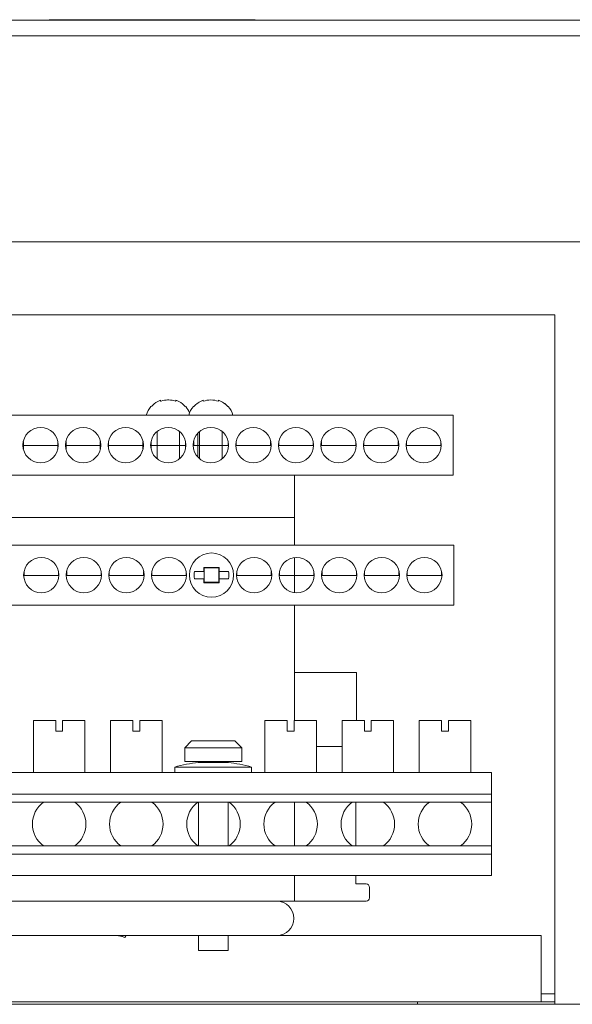
# Model space of a CAD drawing. Units: inches. Extents: x 0 to 148, y 0 to 91.
# Drawn here: x 54 to 58, y 46 to 53 of the extents above; entities that cross this region are included whole.
import ezdxf

# ---------------------------------------------------------------- set-up
doc = ezdxf.new("R2010")
doc.units = ezdxf.units.IN
doc.header["$MEASUREMENT"] = 0
doc.layers.add('CONTINUOUS1', color=7, linetype='Continuous', lineweight=20)

msp = doc.modelspace()

# ---------------------------------------------------------------- linework, layer by layer
at = {"layer": 'CONTINUOUS1'}
for p, q in [((49.9868, 52.7466), (61.2738, 52.7466)), ((49.9868, 52.7466), (61.2738, 52.7466)), ((54.3454, 52.7506), (54.3574, 52.7506)), ((54.3454, 52.7506), (54.3454, 52.7466)), ((54.3574, 52.7506), (54.4354, 52.7506)), ((54.4354, 52.7506), (55.7554, 52.7506)), ((54.4354, 52.7506), (54.4354, 52.7466)), ((55.7554, 52.7506), (55.8333, 52.7506)), ((55.7554, 52.7506), (55.7554, 52.7466)), ((55.8333, 52.7506), (55.8454, 52.7506)), ((55.8454, 52.7506), (55.8454, 52.7466)), ((55.8454, 52.7506), (55.8454, 52.7466)), ((49.9868, 52.6336), (61.2738, 52.6336)), ((49.9868, 51.1336), (61.2668, 51.1336)), ((50.6278, 50.6036), (58.0278, 50.6036)), ((58.0278, 45.6636), (58.0278, 50.6036)), ((55.0859, 49.9356), (55.0888, 49.9356)), ((55.1571, 49.9739), (55.1569, 49.9817)), ((55.2688, 49.9817), (55.2686, 49.9739)), ((55.3369, 49.9356), (55.3398, 49.9356)), ((55.3959, 49.9356), (55.3985, 49.9356)), ((55.4665, 49.9739), (55.4666, 49.9817)), ((55.4668, 49.974), (55.4665, 49.9739)), ((55.4666, 49.9815), (55.4668, 49.974)), ((55.4671, 49.9817), (55.4673, 49.9742)), ((55.4672, 49.9803), (55.4676, 49.9743)), ((55.5786, 49.9817), (55.5781, 49.9743)), ((55.5781, 49.9743), (55.5781, 49.9739)), ((55.5791, 49.9817), (55.5791, 49.9815)), ((55.6467, 49.9356), (55.6472, 49.9356)), ((55.6469, 49.9359), (55.6472, 49.9356)), ((55.6472, 49.9356), (55.6498, 49.9356)), ((53.2038, 49.8736), (55.3618, 49.8736)), ((55.3618, 49.8736), (55.4852, 49.8736)), ((55.4852, 49.8736), (55.5213, 49.8736)), ((55.5228, 49.8736), (55.5213, 49.8736)), ((55.5604, 49.8736), (55.5228, 49.8736)), ((55.5604, 49.8736), (55.6838, 49.8736)), ((55.6838, 49.8736), (57.2878, 49.8736)), ((57.2878, 49.8736), (57.2878, 49.4366)), ((55.1308, 49.754), (55.1308, 49.7528)), ((55.1308, 49.754), (55.1308, 49.7528)), ((55.1308, 49.754), (55.1308, 49.7528)), ((55.1308, 49.754), (55.1308, 49.7528)), ((55.1308, 49.7528), (55.1308, 49.5575)), ((55.1308, 49.7528), (55.1308, 49.5575)), ((55.1308, 49.7528), (55.1308, 49.5575)), ((55.1308, 49.7528), (55.1308, 49.5575)), ((55.2948, 49.754), (55.2948, 49.7528)), ((55.2948, 49.754), (55.2948, 49.7528)), ((55.2948, 49.754), (55.2948, 49.7528)), ((55.2948, 49.754), (55.2948, 49.7528)), ((55.2948, 49.7528), (55.2948, 49.5575)), ((55.2948, 49.7528), (55.2948, 49.5575)), ((55.2948, 49.7528), (55.2948, 49.5575)), ((55.2948, 49.7528), (55.2948, 49.5575)), ((55.4278, 49.7406), (55.4278, 49.6531)), ((55.4408, 49.7539), (55.4408, 49.7528)), ((55.4408, 49.7539), (55.4408, 49.7528)), ((55.4408, 49.7528), (55.4408, 49.5575)), ((55.4408, 49.7528), (55.4408, 49.5575)), ((55.6048, 49.754), (55.6048, 49.7528)), ((55.6048, 49.754), (55.6048, 49.7528)), ((55.6048, 49.7528), (55.6048, 49.5575)), ((55.6048, 49.7528), (55.6048, 49.5575)), ((54.1578, 49.6817), (54.1578, 49.6285)), ((54.1578, 49.6817), (54.1578, 49.6285)), ((54.1578, 49.6531), (54.1578, 49.6817)), ((54.1578, 49.6531), (54.2828, 49.6531)), ((54.2828, 49.6531), (54.1578, 49.6531)), ((54.1848, 49.6531), (54.2828, 49.6531)), ((54.2828, 49.6531), (54.1848, 49.6531)), ((54.3808, 49.6531), (54.2828, 49.6531)), ((54.2828, 49.6531), (54.3808, 49.6531)), ((54.4078, 49.6531), (54.2828, 49.6531)), ((54.2828, 49.6531), (54.4078, 49.6531)), ((54.4078, 49.6817), (54.4078, 49.6285)), ((54.4078, 49.6817), (54.4078, 49.6285)), ((54.4078, 49.6531), (54.4078, 49.6817)), ((54.4678, 49.6817), (54.4678, 49.6285)), ((54.4678, 49.6817), (54.4678, 49.6285)), ((54.4678, 49.6531), (54.4678, 49.6817)), ((54.4678, 49.6531), (54.5928, 49.6531)), ((54.5928, 49.6531), (54.4678, 49.6531)), ((54.4948, 49.6531), (54.5928, 49.6531)), ((54.5928, 49.6531), (54.4948, 49.6531)), ((54.6908, 49.6531), (54.5928, 49.6531)), ((54.5928, 49.6531), (54.6908, 49.6531)), ((54.7178, 49.6531), (54.5928, 49.6531)), ((54.5928, 49.6531), (54.7178, 49.6531)), ((54.7178, 49.6817), (54.7178, 49.6285)), ((54.7178, 49.6817), (54.7178, 49.6285)), ((54.7178, 49.6531), (54.7178, 49.6817)), ((54.7778, 49.6817), (54.7778, 49.6285)), ((54.7778, 49.6817), (54.7778, 49.6285)), ((54.7778, 49.6531), (54.7778, 49.6817)), ((54.7778, 49.6531), (54.9028, 49.6531)), ((54.9028, 49.6531), (54.7778, 49.6531)), ((54.8048, 49.6531), (54.9028, 49.6531)), ((54.9028, 49.6531), (54.8048, 49.6531)), ((55.0008, 49.6531), (54.9028, 49.6531)), ((54.9028, 49.6531), (55.0008, 49.6531)), ((55.0278, 49.6531), (54.9028, 49.6531)), ((54.9028, 49.6531), (55.0278, 49.6531)), ((55.0278, 49.6817), (55.0278, 49.6285)), ((55.0278, 49.6817), (55.0278, 49.6285)), ((55.0278, 49.6531), (55.0278, 49.6817)), ((55.0878, 49.6817), (55.0878, 49.6285)), ((55.0878, 49.6817), (55.0878, 49.6285)), ((55.0878, 49.6531), (55.0878, 49.6817)), ((55.0878, 49.6531), (55.2128, 49.6531)), ((55.2128, 49.6531), (55.0878, 49.6531)), ((55.1148, 49.6531), (55.2128, 49.6531)), ((55.2128, 49.6531), (55.1148, 49.6531)), ((55.3108, 49.6531), (55.2128, 49.6531)), ((55.2128, 49.6531), (55.3108, 49.6531)), ((55.3378, 49.6531), (55.2128, 49.6531)), ((55.2128, 49.6531), (55.3378, 49.6531)), ((55.3378, 49.6817), (55.3378, 49.6285)), ((55.3378, 49.6817), (55.3378, 49.6285)), ((55.3378, 49.6531), (55.3378, 49.6817)), ((55.3978, 49.6531), (55.3978, 49.6817)), ((55.3978, 49.6531), (55.4408, 49.6531)), ((55.4408, 49.6531), (55.3978, 49.6531)), ((55.4248, 49.6531), (55.4408, 49.6531)), ((55.4408, 49.6531), (55.4248, 49.6531)), ((55.4278, 49.6531), (55.4278, 49.5697)), ((55.4408, 49.6531), (55.5228, 49.6531)), ((55.5228, 49.6531), (55.4408, 49.6531)), ((55.5228, 49.6531), (55.6049, 49.6531)), ((55.6049, 49.6531), (55.5228, 49.6531)), ((55.6208, 49.6531), (55.6049, 49.6531)), ((55.6049, 49.6531), (55.6208, 49.6531)), ((55.6478, 49.6531), (55.6049, 49.6531)), ((55.6049, 49.6531), (55.6478, 49.6531)), ((55.6478, 49.6531), (55.6478, 49.6817)), ((55.7078, 49.6531), (55.7078, 49.6817)), ((55.7078, 49.6531), (55.8328, 49.6531)), ((55.8328, 49.6531), (55.7078, 49.6531)), ((55.7348, 49.6531), (55.8328, 49.6531)), ((55.8328, 49.6531), (55.7348, 49.6531)), ((55.9308, 49.6531), (55.8328, 49.6531)), ((55.8328, 49.6531), (55.9308, 49.6531)), ((55.9578, 49.6531), (55.8328, 49.6531)), ((55.8328, 49.6531), (55.9578, 49.6531)), ((55.9578, 49.6531), (55.9578, 49.6817)), ((56.0178, 49.6531), (56.0178, 49.6817)), ((56.0178, 49.6531), (56.1428, 49.6531)), ((56.1428, 49.6531), (56.0178, 49.6531)), ((56.0448, 49.6531), (56.1428, 49.6531)), ((56.1428, 49.6531), (56.0448, 49.6531)), ((56.2408, 49.6531), (56.1428, 49.6531)), ((56.1428, 49.6531), (56.2408, 49.6531)), ((56.2678, 49.6531), (56.1428, 49.6531)), ((56.1428, 49.6531), (56.2678, 49.6531)), ((56.2678, 49.6531), (56.2678, 49.6817)), ((56.3278, 49.6531), (56.3278, 49.6817)), ((56.3278, 49.6531), (56.4528, 49.6531)), ((56.4528, 49.6531), (56.3278, 49.6531)), ((56.3548, 49.6531), (56.4528, 49.6531)), ((56.4528, 49.6531), (56.3548, 49.6531)), ((56.5508, 49.6531), (56.4528, 49.6531)), ((56.4528, 49.6531), (56.5508, 49.6531)), ((56.5778, 49.6531), (56.4528, 49.6531)), ((56.4528, 49.6531), (56.5778, 49.6531)), ((56.5778, 49.6531), (56.5778, 49.6817)), ((56.6378, 49.6531), (56.6378, 49.6817)), ((56.6378, 49.6531), (56.7628, 49.6531)), ((56.7628, 49.6531), (56.6378, 49.6531)), ((56.6648, 49.6531), (56.7628, 49.6531)), ((56.7628, 49.6531), (56.6648, 49.6531)), ((56.8608, 49.6531), (56.7628, 49.6531)), ((56.7628, 49.6531), (56.8608, 49.6531)), ((56.8878, 49.6531), (56.7628, 49.6531)), ((56.7628, 49.6531), (56.8878, 49.6531)), ((56.8878, 49.6531), (56.8878, 49.6817)), ((56.9478, 49.6531), (56.9478, 49.6817)), ((56.9478, 49.6531), (57.0728, 49.6531)), ((57.0728, 49.6531), (56.9478, 49.6531)), ((56.9748, 49.6531), (57.0728, 49.6531)), ((57.0728, 49.6531), (56.9748, 49.6531)), ((57.1708, 49.6531), (57.0728, 49.6531)), ((57.0728, 49.6531), (57.1708, 49.6531)), ((57.1978, 49.6531), (57.0728, 49.6531)), ((57.0728, 49.6531), (57.1978, 49.6531)), ((57.1978, 49.6531), (57.1978, 49.6817)), ((55.4408, 49.5575), (55.4408, 49.5563)), ((55.6048, 49.5575), (55.6048, 49.5563)), ((56.1328, 49.4366), (52.1328, 49.4366)), ((56.1328, 49.4366), (57.2878, 49.4366)), ((56.1328, 49.2496), (56.1328, 49.4366)), ((56.1328, 49.1296), (56.1328, 49.2496)), ((56.1328, 49.1296), (52.1328, 49.1296)), ((56.1328, 48.9281), (56.1328, 49.1296)), ((57.2928, 48.9281), (51.2828, 48.9281)), ((57.2928, 48.4911), (57.2928, 48.9281)), ((56.1328, 48.8361), (56.1328, 48.8372)), ((56.1328, 48.5831), (56.1328, 48.8361)), ((54.1628, 48.7076), (54.1628, 48.7362)), ((54.4128, 48.7076), (54.4128, 48.7362)), ((54.4728, 48.7076), (54.4728, 48.7362)), ((54.7228, 48.7076), (54.7228, 48.7362)), ((54.7828, 48.7076), (54.7828, 48.7362)), ((55.0328, 48.7076), (55.0328, 48.7362)), ((55.0928, 48.7076), (55.0928, 48.7362)), ((55.3428, 48.7076), (55.3428, 48.7362)), ((55.4038, 48.7366), (55.4719, 48.7366)), ((55.4719, 48.7366), (55.4731, 48.7366)), ((55.4721, 48.7654), (55.4752, 48.7623)), ((55.4731, 48.6826), (55.4731, 48.7366)), ((55.4752, 48.657), (55.4752, 48.7623)), ((55.4752, 48.7623), (55.5805, 48.7623)), ((55.5836, 48.7654), (55.5805, 48.7623)), ((55.5805, 48.7623), (55.5805, 48.657)), ((55.5838, 48.7366), (55.5826, 48.7366)), ((55.5826, 48.6826), (55.5826, 48.7366)), ((55.5838, 48.7366), (55.6519, 48.7366)), ((55.7128, 48.7076), (55.7128, 48.7362)), ((55.9628, 48.7076), (55.9628, 48.7362)), ((56.0228, 48.7076), (56.0228, 48.7362)), ((56.2728, 48.7076), (56.2728, 48.7362)), ((56.3328, 48.7076), (56.3328, 48.7362)), ((56.5828, 48.7076), (56.5828, 48.7362)), ((56.6428, 48.7076), (56.6428, 48.7362)), ((56.8928, 48.7076), (56.8928, 48.7362)), ((56.9528, 48.7076), (56.9528, 48.7362)), ((57.2028, 48.7076), (57.2028, 48.7362)), ((54.1628, 48.7076), (54.2878, 48.7076)), ((54.2878, 48.7076), (54.1628, 48.7076)), ((54.1898, 48.7076), (54.2878, 48.7076)), ((54.2878, 48.7076), (54.1898, 48.7076)), ((54.3858, 48.7076), (54.2878, 48.7076)), ((54.2878, 48.7076), (54.3858, 48.7076)), ((54.4128, 48.7076), (54.2878, 48.7076)), ((54.2878, 48.7076), (54.4128, 48.7076)), ((54.4728, 48.7076), (54.5978, 48.7076)), ((54.5978, 48.7076), (54.4728, 48.7076)), ((54.4998, 48.7076), (54.5978, 48.7076)), ((54.5978, 48.7076), (54.4998, 48.7076)), ((54.6958, 48.7076), (54.5978, 48.7076)), ((54.5978, 48.7076), (54.6958, 48.7076)), ((54.7228, 48.7076), (54.5978, 48.7076)), ((54.5978, 48.7076), (54.7228, 48.7076)), ((54.7828, 48.7076), (54.9078, 48.7076)), ((54.9078, 48.7076), (54.7828, 48.7076)), ((54.8098, 48.7076), (54.9078, 48.7076)), ((54.9078, 48.7076), (54.8098, 48.7076)), ((55.0058, 48.7076), (54.9078, 48.7076)), ((54.9078, 48.7076), (55.0058, 48.7076)), ((55.0328, 48.7076), (54.9078, 48.7076)), ((54.9078, 48.7076), (55.0328, 48.7076)), ((55.0928, 48.7076), (55.2178, 48.7076)), ((55.2178, 48.7076), (55.0928, 48.7076)), ((55.1198, 48.7076), (55.2178, 48.7076)), ((55.2178, 48.7076), (55.1198, 48.7076)), ((55.3158, 48.7076), (55.2178, 48.7076)), ((55.2178, 48.7076), (55.3158, 48.7076)), ((55.3428, 48.7076), (55.2178, 48.7076)), ((55.2178, 48.7076), (55.3428, 48.7076)), ((55.4719, 48.6826), (55.4038, 48.6826)), ((55.4719, 48.6826), (55.4731, 48.6826)), ((55.4721, 48.6538), (55.4752, 48.657)), ((55.5805, 48.657), (55.4752, 48.657)), ((55.5836, 48.6538), (55.5805, 48.657)), ((55.5838, 48.6826), (55.5826, 48.6826)), ((55.6519, 48.6826), (55.5838, 48.6826)), ((55.7128, 48.7076), (55.8378, 48.7076)), ((55.8378, 48.7076), (55.7128, 48.7076)), ((55.7398, 48.7076), (55.8378, 48.7076)), ((55.8378, 48.7076), (55.7398, 48.7076)), ((55.9358, 48.7076), (55.8378, 48.7076)), ((55.8378, 48.7076), (55.9358, 48.7076)), ((55.9628, 48.7076), (55.8378, 48.7076)), ((55.8378, 48.7076), (55.9628, 48.7076)), ((56.0228, 48.7076), (56.1478, 48.7076)), ((56.1478, 48.7076), (56.0228, 48.7076)), ((56.0498, 48.7076), (56.1478, 48.7076)), ((56.1478, 48.7076), (56.0498, 48.7076)), ((56.2458, 48.7076), (56.1478, 48.7076)), ((56.1478, 48.7076), (56.2458, 48.7076)), ((56.1478, 48.7076), (56.2728, 48.7076)), ((56.2728, 48.7076), (56.1478, 48.7076)), ((56.4578, 48.7076), (56.3328, 48.7076)), ((56.3328, 48.7076), (56.4578, 48.7076)), ((56.4578, 48.7076), (56.3598, 48.7076)), ((56.3598, 48.7076), (56.4578, 48.7076)), ((56.4578, 48.7076), (56.5828, 48.7076)), ((56.5828, 48.7076), (56.4578, 48.7076)), ((56.4578, 48.7076), (56.5558, 48.7076)), ((56.5558, 48.7076), (56.4578, 48.7076)), ((56.7678, 48.7076), (56.6428, 48.7076)), ((56.6428, 48.7076), (56.7678, 48.7076)), ((56.7678, 48.7076), (56.6698, 48.7076)), ((56.6698, 48.7076), (56.7678, 48.7076)), ((56.7678, 48.7076), (56.8928, 48.7076)), ((56.8928, 48.7076), (56.7678, 48.7076)), ((56.7678, 48.7076), (56.8658, 48.7076)), ((56.8658, 48.7076), (56.7678, 48.7076)), ((57.0778, 48.7076), (56.9528, 48.7076)), ((56.9528, 48.7076), (57.0778, 48.7076)), ((57.0778, 48.7076), (56.9798, 48.7076)), ((56.9798, 48.7076), (57.0778, 48.7076)), ((57.0778, 48.7076), (57.2028, 48.7076)), ((57.2028, 48.7076), (57.0778, 48.7076)), ((57.0778, 48.7076), (57.1758, 48.7076)), ((57.1758, 48.7076), (57.0778, 48.7076)), ((57.2928, 48.4911), (51.2828, 48.4911)), ((56.1328, 47.6526), (56.1328, 48.4911)), ((56.1328, 48.0016), (56.2398, 48.0016)), ((56.2398, 48.0016), (56.5836, 48.0016)), ((56.5836, 47.6526), (56.5836, 48.0016)), ((54.2303, 47.6526), (54.2303, 47.2726)), ((54.2303, 47.6526), (54.3928, 47.6526)), ((54.3928, 47.5746), (54.3928, 47.6526)), ((54.4428, 47.6526), (54.6053, 47.6526)), ((54.4428, 47.6526), (54.4428, 47.5746)), ((54.6053, 47.6526), (54.6053, 47.2726)), ((54.7923, 47.6526), (54.7923, 47.2726)), ((54.7923, 47.6526), (54.9548, 47.6526)), ((54.9548, 47.5746), (54.9548, 47.6526)), ((55.0048, 47.6526), (55.1673, 47.6526)), ((55.0048, 47.6526), (55.0048, 47.5746)), ((55.1673, 47.6526), (55.1673, 47.2726)), ((55.9163, 47.6526), (55.9163, 47.2726)), ((55.9163, 47.6526), (56.0788, 47.6526)), ((56.0788, 47.5746), (56.0788, 47.6526)), ((56.1288, 47.6526), (56.2913, 47.6526)), ((56.1288, 47.6526), (56.1288, 47.5746)), ((56.2913, 47.6526), (56.2913, 47.2726)), ((56.4783, 47.6526), (56.4783, 47.2726)), ((56.4783, 47.6526), (56.6408, 47.6526)), ((56.6408, 47.5746), (56.6408, 47.6526)), ((56.6908, 47.6526), (56.8533, 47.6526)), ((56.6908, 47.6526), (56.6908, 47.5746)), ((56.8533, 47.6526), (56.8533, 47.2726)), ((57.0403, 47.6526), (57.0403, 47.2726)), ((57.0403, 47.6526), (57.2028, 47.6526)), ((57.2028, 47.5746), (57.2028, 47.6526)), ((57.2528, 47.6526), (57.4153, 47.6526)), ((57.2528, 47.6526), (57.2528, 47.5746)), ((57.4153, 47.6526), (57.4153, 47.2726)), ((54.3928, 47.5746), (54.4178, 47.5746)), ((54.4178, 47.5746), (54.4428, 47.5746)), ((54.9548, 47.5746), (54.9798, 47.5746)), ((54.9798, 47.5746), (55.0048, 47.5746)), ((56.0788, 47.5746), (56.1038, 47.5746)), ((56.1038, 47.5746), (56.1288, 47.5746)), ((56.6408, 47.5746), (56.6658, 47.5746)), ((56.6658, 47.5746), (56.6908, 47.5746)), ((57.2028, 47.5746), (57.2278, 47.5746)), ((57.2278, 47.5746), (57.2528, 47.5746)), ((55.3823, 47.5026), (55.3323, 47.4526)), ((55.3823, 47.5026), (55.5398, 47.5026)), ((55.5398, 47.5026), (55.6973, 47.5026)), ((55.6973, 47.5026), (55.7473, 47.4526)), ((55.3323, 47.4526), (55.3323, 47.3526)), ((55.3323, 47.4526), (55.5398, 47.4526)), ((55.5398, 47.4526), (55.7473, 47.4526)), ((55.7473, 47.4526), (55.7473, 47.3526)), ((56.2913, 47.4616), (56.4783, 47.4616)), ((55.2598, 47.3126), (55.2598, 47.2726)), ((55.2598, 47.3126), (55.5398, 47.3126)), ((55.4318, 47.3526), (55.3323, 47.3526)), ((55.4318, 47.3526), (55.4318, 47.3468)), ((55.5398, 47.3526), (55.4318, 47.3526)), ((55.4318, 47.3526), (55.4318, 47.3468)), ((55.5398, 47.3468), (55.4318, 47.3468)), ((55.6478, 47.3526), (55.5398, 47.3526)), ((55.6478, 47.3468), (55.5398, 47.3468)), ((55.5398, 47.3126), (55.8198, 47.3126)), ((55.6478, 47.3468), (55.6478, 47.3526)), ((55.6478, 47.3526), (55.6478, 47.3468)), ((55.7473, 47.3526), (55.6478, 47.3526)), ((55.8198, 47.3126), (55.8198, 47.2726)), ((53.0078, 47.2726), (55.2598, 47.2726)), ((55.2598, 47.2726), (55.5398, 47.2726)), ((55.5398, 47.2726), (55.8198, 47.2726)), ((55.8198, 47.2726), (57.5678, 47.2726)), ((57.5678, 47.2726), (57.5678, 47.1166)), ((51.2678, 47.1166), (57.5678, 47.1166)), ((57.5678, 47.1166), (57.5678, 47.0566)), ((53.9694, 47.0566), (54.3043, 47.0566)), ((54.3043, 47.0566), (54.5314, 47.0566)), ((54.5314, 47.0566), (54.8663, 47.0566)), ((54.8663, 47.0566), (55.0934, 47.0566)), ((55.0934, 47.0566), (55.4283, 47.0566)), ((55.4283, 47.0566), (55.6554, 47.0566)), ((55.4318, 47.0566), (55.4318, 46.7396)), ((55.6478, 46.7396), (55.6478, 47.0566)), ((55.6478, 47.0566), (55.6478, 46.7396)), ((55.6554, 47.0566), (55.9903, 47.0566)), ((55.9903, 47.0566), (56.2174, 47.0566)), ((56.1328, 46.7396), (56.1328, 47.0566)), ((56.2174, 47.0566), (56.5523, 47.0566)), ((56.5523, 47.0566), (56.7794, 47.0566)), ((56.5778, 47.0566), (56.5778, 46.7396)), ((56.7794, 47.0566), (57.1143, 47.0566)), ((57.1143, 47.0566), (57.3414, 47.0566)), ((57.3414, 47.0566), (57.5678, 47.0566)), ((57.5678, 47.0566), (57.5678, 46.7396)), ((54.3043, 46.7396), (53.9694, 46.7396)), ((54.5314, 46.7396), (54.3043, 46.7396)), ((54.8663, 46.7396), (54.5314, 46.7396)), ((55.0934, 46.7396), (54.8663, 46.7396)), ((55.4283, 46.7396), (55.0934, 46.7396)), ((55.6554, 46.7396), (55.4283, 46.7396)), ((55.9903, 46.7396), (55.6554, 46.7396)), ((56.2174, 46.7396), (55.9903, 46.7396)), ((56.5523, 46.7396), (56.2174, 46.7396)), ((56.7794, 46.7396), (56.5523, 46.7396)), ((57.1143, 46.7396), (56.7794, 46.7396)), ((57.3414, 46.7396), (57.1143, 46.7396)), ((57.5678, 46.7396), (57.3414, 46.7396)), ((57.5678, 46.7396), (57.5678, 46.6796)), ((51.2678, 46.6796), (57.5678, 46.6796)), ((57.5678, 46.6796), (57.5678, 46.5236)), ((52.1328, 46.5236), (56.1328, 46.5236)), ((56.1328, 46.5236), (57.5678, 46.5236)), ((56.1328, 46.3366), (56.1328, 46.5236)), ((56.5778, 46.5236), (56.5778, 46.4626)), ((56.6528, 46.4626), (56.5778, 46.4626)), ((56.6778, 46.3616), (56.6778, 46.4376)), ((52.2528, 46.3366), (56.0028, 46.3366)), ((56.0028, 46.3366), (56.1328, 46.3366)), ((56.1328, 46.3366), (56.6528, 46.3366)), ((52.2528, 46.0866), (56.0028, 46.0866)), ((54.9037, 46.0866), (54.8355, 46.0866)), ((54.9037, 46.0866), (54.8355, 46.0866)), ((54.9037, 46.0866), (54.8355, 46.0866)), ((54.9037, 46.0866), (54.8355, 46.0866)), ((54.8954, 46.0721), (54.9037, 46.0866)), ((54.8954, 46.0721), (54.9037, 46.0866)), ((54.9037, 46.0866), (54.9018, 46.0866)), ((54.9037, 46.0866), (54.9018, 46.0866)), ((55.4318, 46.0866), (55.4318, 45.9776)), ((55.6478, 45.9776), (55.6478, 46.0866)), ((55.6478, 46.0866), (55.6478, 45.9776)), ((56.0028, 46.0866), (57.9278, 46.0866)), ((57.9278, 45.6036), (57.9278, 46.0866)), ((55.5398, 45.9776), (55.4318, 45.9776)), ((55.6478, 45.9776), (55.5398, 45.9776)), ((57.9278, 45.6636), (58.0278, 45.6636)), ((58.0278, 45.6036), (58.0278, 45.6636)), ((14.9578, 45.5866), (62.7378, 45.5866)), ((14.9578, 45.5866), (62.7378, 45.5866)), ((50.6278, 45.6036), (57.0278, 45.6036)), ((57.0278, 45.6036), (58.0278, 45.6036)), ((57.0278, 45.6036), (57.0278, 45.5866)), ((58.0278, 45.6036), (58.0278, 45.5866))]:
    msp.add_line(p, q, dxfattribs=at)
for centre, radius, start, end in [((55.2128, 49.8256), 0.168, 139.09775, 163.39739), ((55.2128, 49.8256), 0.1658, 134.42929, 138.4408), ((55.2128, 49.8256), 0.1658, 112.16449, 134.42929), ((55.2128, 49.8256), 0.1658, 109.73324, 112.16449), ((55.2128, 49.8242), 0.1598, 108.73183, 110.4263), ((55.2128, 49.8242), 0.1598, 91.70883, 108.7316), ((55.2128, 49.8241), 0.1599, 90.00006, 91.70889), ((55.2128, 49.8241), 0.1599, 88.29111, 89.99994), ((55.2128, 49.8242), 0.1598, 71.2684, 88.29117), ((55.2128, 49.8242), 0.1598, 69.5737, 71.26817), ((55.2128, 49.8256), 0.1658, 67.83551, 70.26676), ((55.2128, 49.8256), 0.1658, 45.5707, 67.83551), ((55.2128, 49.8256), 0.1658, 41.5592, 45.5707), ((55.2128, 49.8256), 0.168, 22.29373, 40.90225), ((55.5228, 49.8256), 0.168, 139.09775, 163.39739), ((55.5226, 49.8256), 0.1658, 109.73422, 138.44226), ((55.5231, 49.8257), 0.1658, 109.73407, 109.90075), ((55.5223, 49.8242), 0.1598, 110.03045, 110.32514), ((55.5223, 49.8242), 0.1598, 89.99945, 110.02987), ((55.5223, 49.8242), 0.1598, 89.80781, 90), ((55.5223, 49.8242), 0.1598, 69.57436, 89.80755), ((55.5234, 49.8242), 0.1598, 69.93216, 90.00056), ((55.5226, 49.8257), 0.1658, 70.07671, 70.26593), ((55.5231, 49.8256), 0.1658, 41.68066, 70.26579), ((55.5226, 49.8256), 0.1658, 41.55774, 70.07662), ((55.5228, 49.8256), 0.168, 16.60261, 40.90225), ((54.2828, 49.6551), 0.1285, 90, 270), ((54.2828, 49.6551), 0.1285, 270, 90), ((54.5928, 49.6551), 0.1285, 90, 270), ((54.5928, 49.6551), 0.1285, 270, 90), ((54.9028, 49.6551), 0.1285, 90, 270), ((54.9028, 49.6551), 0.1285, 270, 90), ((55.2128, 49.6551), 0.1285, 90, 270), ((55.2128, 49.6551), 0.1285, 270, 90), ((55.5228, 49.6551), 0.1285, 90, 270), ((55.5228, 49.6551), 0.1285, 270, 90), ((55.8328, 49.6551), 0.1285, 90, 270), ((55.8328, 49.6551), 0.1285, 270, 90), ((56.1428, 49.6551), 0.1285, 90, 270), ((56.1428, 49.6551), 0.1285, 270, 90), ((56.4528, 49.6551), 0.1285, 90, 270), ((56.4528, 49.6551), 0.1285, 270, 90), ((56.7628, 49.6551), 0.1285, 90, 270), ((56.7628, 49.6551), 0.1285, 270, 90), ((57.0728, 49.6551), 0.1285, 90, 270), ((57.0728, 49.6551), 0.1285, 270, 90), ((55.5278, 48.7096), 0.161, 90, 270), ((55.5278, 48.7096), 0.161, 270, 90), ((54.2878, 48.7096), 0.1285, 90, 270), ((54.2878, 48.7096), 0.1285, 270, 90), ((54.5978, 48.7096), 0.1285, 90, 270), ((54.5978, 48.7096), 0.1285, 270, 90), ((54.9078, 48.7096), 0.1285, 90, 270), ((54.9078, 48.7096), 0.1285, 270, 90), ((55.2178, 48.7096), 0.1285, 90, 270), ((55.2178, 48.7096), 0.1285, 270, 90), ((55.8378, 48.7096), 0.1285, 90, 270), ((55.8378, 48.7096), 0.1285, 270, 90), ((56.1478, 48.7096), 0.1285, 90, 270), ((56.1478, 48.7096), 0.1285, 270, 90), ((56.4578, 48.7096), 0.1285, 90, 270), ((56.4578, 48.7096), 0.1285, 270, 90), ((56.7678, 48.7096), 0.1285, 90, 270), ((56.7678, 48.7096), 0.1285, 270, 90), ((57.0778, 48.7096), 0.1285, 90, 270), ((57.0778, 48.7096), 0.1285, 270, 90), ((55.5278, 48.7096), 0.127, 167.72358, 192.27642), ((61.0208, 48.7119), 5.549, 179.44726, 179.74449), ((55.5267, 43.099), 5.6667, 89.98828, 90.55233), ((55.5281, 42.9124), 5.8533, 89.45666, 90.00273), ((50.1731, 48.7129), 5.4108, 0.25172, 0.55653), ((55.5278, 48.7096), 0.127, 347.72358, 12.27642), ((60.8826, 48.7064), 5.4108, 180.25172, 180.55653), ((55.5276, 54.5068), 5.8533, 269.45666, 270.00273), ((55.529, 54.3202), 5.6667, 269.98828, 270.55233), ((50.0349, 48.7074), 5.549, 359.44726, 359.74449), ((55.5398, 46.3526), 1, 96.20004, 106.2602), ((55.5398, 46.3526), 1, 96.20004, 106.2602), ((55.5398, 46.3526), 1, 73.7398, 83.79996), ((55.5398, 46.3526), 1, 73.7398, 83.79996), ((54.4178, 46.8981), 0.195, 125.62757, 180), ((54.4178, 46.8981), 0.195, 0, 54.37243), ((54.9798, 46.8981), 0.195, 125.62757, 180), ((54.9798, 46.8981), 0.195, 0, 54.37243), ((55.5418, 46.8981), 0.195, 125.62757, 180), ((55.5418, 46.8981), 0.195, 359.99998, 54.37243), ((56.1038, 46.8981), 0.195, 125.62757, 180), ((56.1038, 46.8981), 0.195, 0, 54.37243), ((56.6658, 46.8981), 0.195, 125.62757, 180), ((56.6658, 46.8981), 0.195, 0, 54.37243), ((57.2278, 46.8981), 0.195, 125.62757, 180), ((57.2278, 46.8981), 0.195, 0, 54.37243), ((54.4178, 46.8981), 0.195, 180, 234.37243), ((54.4178, 46.8981), 0.195, 305.62757, 0), ((54.9798, 46.8981), 0.195, 180, 234.37243), ((54.9798, 46.8981), 0.195, 305.62757, 0), ((55.5418, 46.8981), 0.195, 180, 234.37243), ((55.5418, 46.8981), 0.195, 305.62757, 359.99998), ((56.1038, 46.8981), 0.195, 180, 234.37243), ((56.1038, 46.8981), 0.195, 305.62757, 0), ((56.6658, 46.8981), 0.195, 180, 234.37243), ((56.6658, 46.8981), 0.195, 305.62757, 0), ((57.2278, 46.8981), 0.195, 180, 234.37243), ((57.2278, 46.8981), 0.195, 305.62757, 0), ((56.6528, 46.4376), 0.025, 0, 90), ((56.6528, 46.3616), 0.025, 270, 0), ((56.0028, 46.2116), 0.125, 270, 90)]:
    msp.add_arc(centre, radius, start, end, dxfattribs=at)
for points, knots in [([(54.8954, 46.0721), (54.8919, 46.074), (54.885, 46.0771), (54.8748, 46.0807), (54.8652, 46.0833), (54.8556, 46.0852), (54.8457, 46.0864), (54.8389, 46.0866), (54.8355, 46.0866)], [0, 0, 0, 0, 0.193466, 0.364341, 0.520572, 0.673231, 0.833034, 1, 1, 1, 1]), ([(54.8954, 46.0721), (54.8919, 46.074), (54.885, 46.0771), (54.8748, 46.0807), (54.8652, 46.0833), (54.8556, 46.0852), (54.8457, 46.0864), (54.8389, 46.0866), (54.8355, 46.0866)], [0, 0, 0, 0, 0.193466, 0.364341, 0.520572, 0.673231, 0.833034, 1, 1, 1, 1]), ([(54.9037, 46.0866), (54.9032, 46.0853), (54.902, 46.0828), (54.9, 46.0791), (54.8978, 46.0756), (54.8962, 46.0733), (54.8954, 46.0721)], [0, 0, 0, 0, 0.250175, 0.500239, 0.750183, 1, 1, 1, 1]), ([(54.9037, 46.0866), (54.9032, 46.0853), (54.902, 46.0828), (54.9, 46.0791), (54.8978, 46.0756), (54.8962, 46.0733), (54.8954, 46.0721)], [0, 0, 0, 0, 0.250175, 0.500239, 0.750183, 1, 1, 1, 1])]:
    msp.add_open_spline(points, degree=3, knots=knots, dxfattribs=at)

doc.saveas('drawing.dxf')
